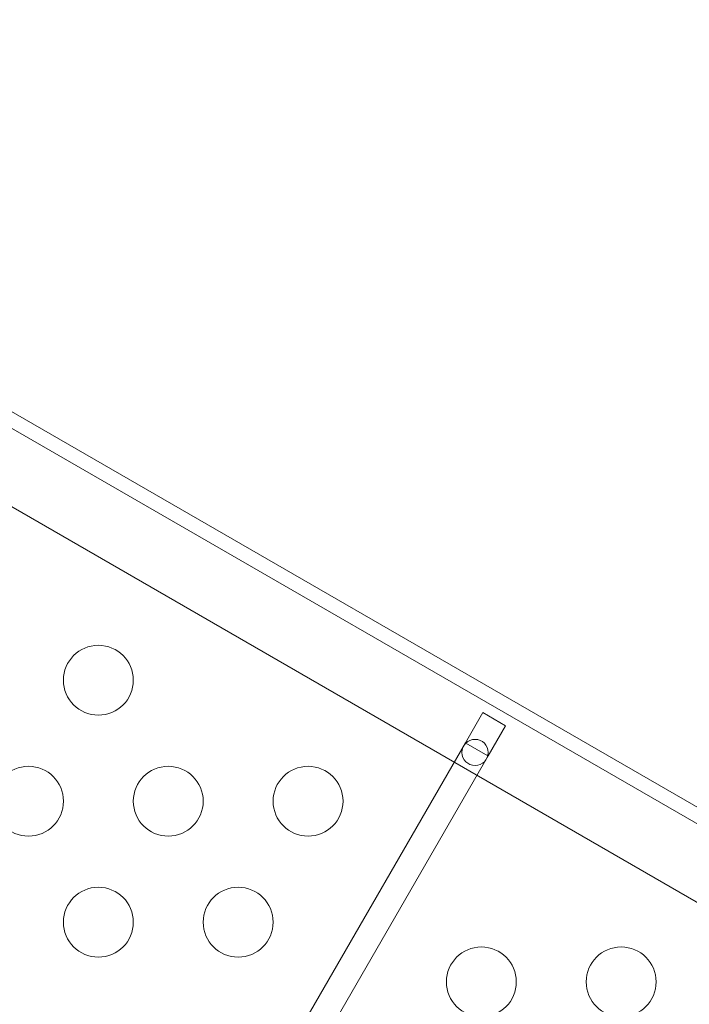
# Model space of a CAD drawing. Extents: x -113 to 619, y -500 to 47.
# Drawn here: x 276 to 281, y -247 to -240 of the extents above; entities that cross this region are included whole.
import ezdxf

# ---------------------------------------------------------------- set-up
doc = ezdxf.new("R2010")
doc.units = 0
doc.header["$MEASUREMENT"] = 0
doc.header["$PDMODE"] = 64
doc.header["$PDSIZE"] = 0.5
doc.styles.get("Standard").update_dxf_attribs({"font": 'Helvetica LT 57 Condensed_0.ttf'})
doc.dimstyles.new('FEET-METERS', dxfattribs={"dimtxt": 12, "dimasz": 7, "dimexe": 3, "dimexo": 3, "dimgap": 3, "dimtad": 0, "dimdec": 1, "dimzin": 3, "dimdsep": 46, "dimlunit": 4, "dimtxsty": 'Standard', "dimcen": 0.09, "dimadec": 0, "dimazin": 0, "dimtfac": 2, "dimtdec": 1, "dimtofl": 0, "dimtmove": 0, "dimatfit": 3, "dimfxl": 1, "dimfrac": 2, "dimtolj": 1, "dimtzin": 3, "dimarcsym": 0})

# ---------------------------------------------------------------- blocks, each defined once
blk = doc.blocks.new('*D128')
at = {"color": 0, "lineweight": -2, "transparency": 16777216}
for p, q in [((272.6535, -0.2037), (101.3713, -0.2037)), ((104.3713, -7.2037), (104.3713, -149.9785)), ((104.3713, -420.9804), (104.3713, -251.9953)), ((404.4909, -427.9804), (101.3713, -427.9804))]:
    blk.add_line(p, q, dxfattribs=at)
at = {"color": 0, "lineweight": 0, "transparency": 16777216}
for points in [[(103.2046, -7.2037), (105.5379, -7.2037), (104.3713, -0.2037)], [(103.2046, -420.9804), (105.5379, -420.9804), (104.3713, -427.9804)]]:
    blk.add_solid(points, dxfattribs=at)
at = {"layer": 'Defpoints', "color": 0, "lineweight": 0, "transparency": 16777216}
for p in [(275.6535, -0.2037), (104.3713, -427.9804), (407.4909, -427.9804)]:
    blk.add_point(p, dxfattribs=at)
at = {"color": 0, "lineweight": 0, "transparency": 16777216, "insert": (104.3713, -200.9869), "char_height": 12, "attachment_point": 5, "rotation": 90}
blk.add_mtext('\\A1;35\'-8" [10.9M]', dxfattribs=at)
blk = doc.blocks.new('new block')
at = {"color": 0, "linetype": 'Continuous', "lineweight": 0}
for p, q in [((285.617, -248.1534), (273.7095, -241.2786)), ((274.4087, -241.5622), (285.669, -248.0634)), ((284.941, -248.3248), (273.8991, -241.9497)), ((279.4189, -244.9517), (279.5439, -244.7352)), ((279.5439, -244.7352), (279.7063, -244.829)), ((279.7063, -244.829), (279.5813, -245.0455)), ((279.4189, -244.9517), (267.8693, -264.9563)), ((279.4219, -244.9534), (279.4189, -244.9517)), ((279.5784, -245.0437), (279.4219, -244.9534)), ((279.5813, -245.0455), (268.0317, -265.05)), ((279.5813, -245.0455), (279.5784, -245.0437))]:
    blk.add_line(p, q, dxfattribs=at)
for centre, radius in [((276.7929, -244.5033), 0.25), ((279.4876, -245.0203), 0.0938), ((276.2929, -245.3693), 0.25), ((277.2929, -245.3693), 0.25), ((278.2929, -245.3693), 0.25), ((276.7929, -246.2353), 0.25), ((277.7929, -246.2353), 0.25), ((279.5327, -246.6625), 0.25), ((280.5327, -246.6625), 0.25)]:
    blk.add_circle(centre, radius, dxfattribs=at)
blk = doc.blocks.new('b312451')
at = {"lineweight": 0}
blk.add_blockref('new block', (439.7194, 361.1972), dxfattribs=at)

msp = doc.modelspace()

# ---------------------------------------------------------------- block references
at = {"lineweight": 0}
msp.add_blockref('b312451', (-439.7194, -361.1972), dxfattribs=at)

# ---------------------------------------------------------------- dimensions: what is measured, and where the dimension line sits
dim = msp.add_linear_dim(base=(104.3713, -427.9804), p1=(275.6535, -0.2037), p2=(407.4909, -427.9804), angle=90, dimstyle='FEET-METERS', dxfattribs=at)
dim.commit()
dim.dimension.update_dxf_attribs({"geometry": '*D128', "text_midpoint": (104.3713, -200.9869), "dimtype": 160})

doc.saveas('drawing.dxf')
